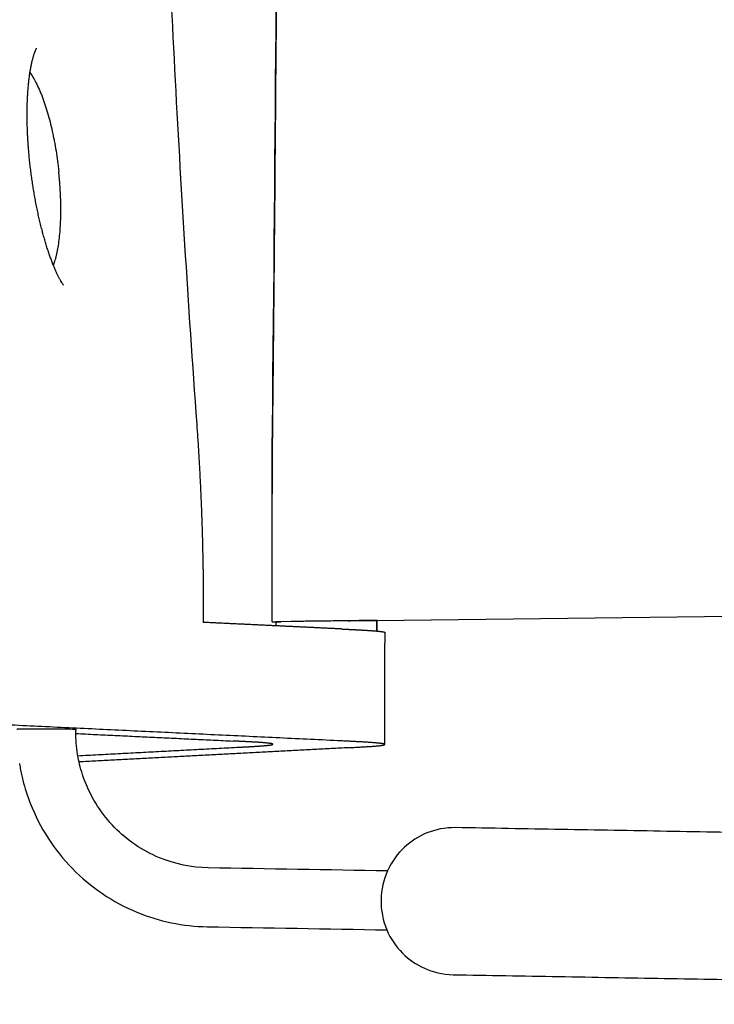
# Model space of a CAD drawing. Units: inches. Extents: x -15.2 to 14.7, y -14 to 12.4.
# Drawn here: x -12.1 to -7.5, y -12.4 to -5.8 of the extents above; entities that cross this region are included whole.
import ezdxf

# ---------------------------------------------------------------- set-up
doc = ezdxf.new("R2010")
doc.units = ezdxf.units.IN
doc.header["$MEASUREMENT"] = 0
doc.layers.add('SEAT', color=5, linetype='Continuous')

msp = doc.modelspace()

# ---------------------------------------------------------------- linework, layer by layer
at = {"layer": 'SEAT', "lineweight": -3}
for points in [[(-9.9419, -9.8433), (-9.934, -9.8432), (-9.9392, -9.8432), (-3.5466, -9.7648)], [(-10.3277, -9.8481), (-10.4291, -9.8495), (-10.4288, -9.8771)]]:
    msp.add_lwpolyline(points, dxfattribs=at)
for points, degree, knots in [([(-11.269, -0.0003, 0.3659), (-11.2689, -0.5506, 0.3659), (-11.2649, -1.1008, 0.3659), (-11.2466, -2.3902, 0.3659), (-11.2292, -3.1308, 0.3659), (-11.1795, -4.6292, 0.3659), (-11.1473, -5.3868, 0.3659), (-11.0664, -6.932, 0.3659), (-11.0177, -7.7193, 0.3659), (-10.959, -8.5305, 0.3659)], 3, [-0.4686325, -0.4686325, -0.4686325, -0.4686325, -0.375, -0.375, -0.25, -0.25, -0.125, -0.125, 0, 0, 0, 0]), ([(-10.4069, -0.0003, 0.3659), (-10.4069, -0.0003, 0.3659), (-10.4069, -0.0003, 0.3659), (-10.4069, -1.6422, 0.3659), (-10.4119, -3.2837, 0.3659), (-10.427, -5.7437, 0.3659), (-10.4334, -6.5631, 0.3659), (-10.4428, -7.5868, 0.3659), (-10.4448, -7.7915, 0.3659), (-10.4478, -8.0985, 0.3659), (-10.4489, -8.2009, 0.3659), (-10.4505, -8.3543, 0.3659), (-10.451, -8.4055, 0.3659), (-10.4518, -8.4822, 0.3659), (-10.4521, -8.5078, 0.3659), (-10.4525, -8.5398, 0.3659), (-10.4525, -8.5462, 0.3659), (-10.4527, -8.5591, 0.3659), (-10.4527, -8.5656, 0.3659), (-10.4529, -8.585, 0.3659), (-10.4531, -8.598, 0.3659), (-10.4533, -8.6175, 0.3659), (-10.4533, -8.6241, 0.3659), (-10.4534, -8.6371, 0.3659), (-10.4535, -8.6436, 0.3659), (-10.4537, -8.663, 0.3659), (-10.4538, -8.6761, 0.3659), (-10.4541, -8.7151, 0.3659), (-10.4542, -8.7411, 0.3659), (-10.4547, -8.8192, 0.3659), (-10.4548, -8.8713, 0.3659), (-10.4549, -8.9471, 0.3659), (-10.4549, -8.9709, 0.3659), (-10.4549, -8.9947, 0.3659)], 3, [-0.5000079, -0.5000079, -0.5000079, -0.5000079, -0.5000062, -0.5000062, -0.2502633, -0.2502633, -0.1253309, -0.1253309, -0.0940921, -0.0940921, -0.0784712, -0.0784712, -0.0706604, -0.0706604, -0.0667549, -0.0667549, -0.0657747, -0.0657747, -0.0647885, -0.0647885, -0.0628038, -0.0628038, -0.0618114, -0.0618114, -0.060821, -0.060821, -0.0588391, -0.0588391, -0.0548761, -0.0548761, -0.0469468, -0.0469468, -0.0433328, -0.0433328, -0.0433328, -0.0433328]), ([(-10.4549, -9.8492, 0.3659), (-10.4549, -9.7524, 0.3659), (-10.4549, -9.6556, 0.3659), (-10.4549, -9.4619, 0.3659), (-10.4549, -9.365, 0.3659), (-10.4549, -9.1714, 0.3659), (-10.4549, -9.0749, 0.3659), (-10.4549, -8.9308, 0.3659), (-10.4549, -8.8841, 0.3659), (-10.4545, -8.7906, 0.3659), (-10.4543, -8.7439, 0.3659), (-10.4536, -8.6505, 0.3659), (-10.4532, -8.6036, 0.3659), (-10.4323, -6.6593, 0.3659), (-10.4187, -4.7578, 0.3659), (-10.409, -2.0295, 0.3659), (-10.4074, -1.2037, 0.3659), (-10.407, -0.3779, 0.3659)], 3, [0, 0, 0, 0, 0.0147218, 0.0147218, 0.0294435, 0.0294435, 0.0441653, 0.0441653, 0.0512575, 0.0512575, 0.0583497, 0.0583497, 0.0654419, 0.0654419, 0.3551473, 0.3551473, 0.4808458, 0.4808458, 0.4808458, 0.4808458]), ([(-12.0735, -6.1799, 0.3659), (-12.0722, -6.1718, 0.3659), (-12.0709, -6.1638, 0.3659), (-12.0681, -6.1478, 0.3659), (-12.0665, -6.1398, 0.3659), (-12.065, -6.1321, 0.3659), (-12.0634, -6.1244, 0.3659), (-12.0618, -6.117, 0.3659), (-12.0586, -6.1029, 0.3659), (-12.057, -6.0962, 0.3659), (-12.0553, -6.0898, 0.3659), (-12.0545, -6.0866, 0.3659), (-12.0537, -6.0835, 0.3659), (-12.052, -6.0774, 0.3659), (-12.0512, -6.0745, 0.3659), (-12.0504, -6.0717, 0.3659), (-12.0495, -6.0689, 0.3659), (-12.0487, -6.0661, 0.3659), (-12.047, -6.0607, 0.3659), (-12.0462, -6.0581, 0.3659), (-12.0454, -6.0557, 0.3659), (-12.0446, -6.0533, 0.3659), (-12.0438, -6.0509, 0.3659), (-12.0422, -6.0464, 0.3659), (-12.0415, -6.0442, 0.3659), (-12.0407, -6.0422, 0.3659), (-12.04, -6.0402, 0.3659), (-12.0393, -6.0383, 0.3659), (-12.0378, -6.0347, 0.3659), (-12.0371, -6.0329, 0.3659), (-12.0365, -6.0314, 0.3659), (-12.0358, -6.0298, 0.3659), (-12.0352, -6.0284, 0.3659), (-12.034, -6.0257, 0.3659), (-12.0334, -6.0244, 0.3659), (-12.0329, -6.0233, 0.3659), (-12.0319, -6.0211, 0.3659), (-12.031, -6.0194, 0.3659), (-12.0303, -6.0181, 0.3659), (-12.0301, -6.0176, 0.3659), (-12.0298, -6.0172, 0.3659), (-12.0296, -6.0169, 0.3659), (-12.0294, -6.0164, 0.3659), (-12.0292, -6.016, 0.3659), (-12.0291, -6.0159, 0.3659), (-12.0291, -6.0159, 0.3659), (-12.0291, -6.0159, 0.3659), (-12.0291, -6.0159, 0.3659)], 3, [12.765044, 12.765044, 12.765044, 12.765044, 13.682421, 13.682421, 14.669053, 14.669053, 14.669053, 15.652982, 15.652982, 16.634126, 16.634126, 16.634126, 17.1263, 17.1263, 17.617191, 17.617191, 17.617191, 18.112125, 18.112125, 18.603693, 18.603693, 18.603693, 19.100111, 19.100111, 19.593438, 19.593438, 19.593438, 20.085932, 20.085932, 20.578059, 20.578059, 20.578059, 21.06929, 21.06929, 21.56128, 21.56128, 21.56128, 22.547701, 22.547701, 22.547701, 22.953913, 22.953913, 22.953913, 23.542713, 23.542713, 23.542713, 23.680014, 23.680014, 23.680014, 23.680014]), ([(-12.0883, -6.6119, 0.3659), (-12.0888, -6.6033, 0.3659), (-12.0892, -6.5947, 0.3659), (-12.09, -6.5777, 0.3659), (-12.0904, -6.5692, 0.3659), (-12.0907, -6.5607, 0.3659), (-12.091, -6.5527, 0.3659), (-12.0912, -6.5447, 0.3659), (-12.0917, -6.5289, 0.3659), (-12.0919, -6.5209, 0.3659), (-12.092, -6.5131, 0.3659), (-12.0922, -6.5067, 0.3659), (-12.0923, -6.5004, 0.3659), (-12.0924, -6.4878, 0.3659), (-12.0925, -6.4815, 0.3659), (-12.0925, -6.4753, 0.3659), (-12.0926, -6.463, 0.3659), (-12.0926, -6.4505, 0.3659), (-12.0924, -6.4385, 0.3659), (-12.0923, -6.4264, 0.3659), (-12.0921, -6.4144, 0.3659), (-12.0916, -6.3908, 0.3659), (-12.0912, -6.3792, 0.3659), (-12.0907, -6.3677, 0.3659), (-12.0906, -6.3656, 0.3659), (-12.0905, -6.3632, 0.3659), (-12.0904, -6.3604, 0.3659), (-12.0899, -6.3495, 0.3659), (-12.0894, -6.3388, 0.3659), (-12.0882, -6.319, 0.3659), (-12.0876, -6.3099, 0.3659), (-12.087, -6.3009, 0.3659), (-12.0866, -6.2955, 0.3659), (-12.0861, -6.2902, 0.3659), (-12.0853, -6.2796, 0.3659), (-12.0848, -6.2743, 0.3659), (-12.0843, -6.2691, 0.3659), (-12.0838, -6.264, 0.3659), (-12.0833, -6.2588, 0.3659), (-12.0823, -6.2486, 0.3659), (-12.0818, -6.2435, 0.3659), (-12.0812, -6.2385, 0.3659), (-12.0807, -6.2336, 0.3659), (-12.0801, -6.2286, 0.3659), (-12.0789, -6.2189, 0.3659), (-12.0783, -6.214, 0.3659), (-12.0777, -6.2094, 0.3659), (-12.0771, -6.2047, 0.3659), (-12.0764, -6.2, 0.3659), (-12.0751, -6.1908, 0.3659), (-12.0744, -6.1863, 0.3659), (-12.0738, -6.1819, 0.3659), (-12.0737, -6.1812, 0.3659), (-12.0736, -6.1806, 0.3659), (-12.0735, -6.1799, 0.3659)], 3, [0, 0, 0, 0, 0.670902, 0.670902, 1.341752, 1.341752, 1.341752, 1.977481, 1.977481, 2.611617, 2.611617, 2.611617, 3.124052, 3.124052, 3.635109, 3.635109, 3.635109, 4.651427, 4.651427, 4.651427, 5.661377, 5.661377, 6.669194, 6.669194, 6.669194, 6.882325, 6.882325, 6.882325, 7.84222, 7.84222, 8.678083, 8.678083, 8.678083, 9.181231, 9.181231, 9.683255, 9.683255, 9.683255, 10.188516, 10.188516, 10.69118, 10.69118, 10.69118, 11.195023, 11.195023, 11.69609, 11.69609, 11.69609, 12.195108, 12.195108, 12.692811, 12.692811, 12.692811, 12.765044, 12.765044, 12.765044, 12.765044]), ([(-12.0735, -6.1799, 0.3659), (-12.06, -6.1992, 0.3659), (-12.0469, -6.2212, 0.3659), (-12.0269, -6.26, 0.3659), (-12.0198, -6.275, 0.3659), (-12.0059, -6.3064, 0.3659), (-11.9991, -6.3227, 0.3659), (-11.9795, -6.3737, 0.3659), (-11.9672, -6.4102, 0.3659), (-11.95, -6.4689, 0.3659), (-11.9444, -6.4892, 0.3659), (-11.934, -6.5303, 0.3659), (-11.929, -6.5511, 0.3659), (-11.9149, -6.6147, 0.3659), (-11.9066, -6.6585, 0.3659), (-11.8921, -6.7487, 0.3659), (-11.8861, -6.7942, 0.3659), (-11.8812, -6.8399, 0.3659)], 3, [0.632058, 0.632058, 0.632058, 0.632058, 0.6875, 0.6875, 0.71875, 0.71875, 0.75, 0.75, 0.8125, 0.8125, 0.84375, 0.84375, 0.875, 0.875, 0.9375, 0.9375, 1, 1, 1, 1]), ([(-11.9172, -7.4677, 0.3659), (-11.9173, -7.4672, 0.3659), (-11.9175, -7.4668, 0.3659), (-11.9177, -7.4664, 0.3659), (-11.921, -7.4582, 0.3659), (-11.9243, -7.4497, 0.3659), (-11.9276, -7.441, 0.3659), (-11.9309, -7.4322, 0.3659), (-11.9343, -7.4232, 0.3659), (-11.9376, -7.4139, 0.3659), (-11.9409, -7.4046, 0.3659), (-11.9443, -7.395, 0.3659), (-11.9476, -7.3852, 0.3659), (-11.9493, -7.3803, 0.3659), (-11.9509, -7.3753, 0.3659), (-11.9543, -7.3652, 0.3659), (-11.9559, -7.3601, 0.3659), (-11.9576, -7.3549, 0.3659), (-11.9592, -7.3498, 0.3659), (-11.9609, -7.3445, 0.3659), (-11.9642, -7.3339, 0.3659), (-11.9658, -7.3285, 0.3659), (-11.9675, -7.3231, 0.3659), (-11.9691, -7.3178, 0.3659), (-11.9708, -7.3122, 0.3659), (-11.974, -7.3012, 0.3659), (-11.9756, -7.2956, 0.3659), (-11.9772, -7.29, 0.3659), (-11.9788, -7.2845, 0.3659), (-11.9804, -7.2788, 0.3659), (-11.9836, -7.2674, 0.3659), (-11.9852, -7.2617, 0.3659), (-11.9867, -7.2559, 0.3659), (-11.9895, -7.2457, 0.3659), (-11.9923, -7.2352, 0.3659), (-11.995, -7.2247, 0.3659), (-11.9953, -7.2232, 0.3659), (-11.9957, -7.222, 0.3659), (-11.9959, -7.2209, 0.3659), (-11.999, -7.209, 0.3659), (-12.0019, -7.197, 0.3659), (-12.0049, -7.1849, 0.3659), (-12.0078, -7.1728, 0.3659), (-12.0107, -7.1605, 0.3659), (-12.0135, -7.148, 0.3659), (-12.0163, -7.1356, 0.3659), (-12.0191, -7.123, 0.3659), (-12.0218, -7.1103, 0.3659), (-12.0245, -7.0977, 0.3659), (-12.0272, -7.0846, 0.3659), (-12.0298, -7.0718, 0.3659), (-12.0311, -7.0653, 0.3659), (-12.0324, -7.0587, 0.3659), (-12.0349, -7.0456, 0.3659), (-12.0362, -7.039, 0.3659), (-12.0374, -7.0324, 0.3659), (-12.0387, -7.0258, 0.3659), (-12.0399, -7.0191, 0.3659), (-12.0423, -7.0058, 0.3659), (-12.0435, -6.9991, 0.3659), (-12.0446, -6.9924, 0.3659), (-12.0469, -6.9792, 0.3659), (-12.0492, -6.9656, 0.3659), (-12.0514, -6.9523, 0.3659), (-12.0535, -6.9389, 0.3659), (-12.0556, -6.9254, 0.3659), (-12.0576, -6.9119, 0.3659), (-12.0596, -6.8984, 0.3659), (-12.0616, -6.8849, 0.3659), (-12.0634, -6.8713, 0.3659), (-12.0653, -6.8578, 0.3659), (-12.067, -6.8442, 0.3659), (-12.0687, -6.8306, 0.3659), (-12.0704, -6.817, 0.3659), (-12.072, -6.8034, 0.3659), (-12.0735, -6.7898, 0.3659), (-12.075, -6.7762, 0.3659), (-12.0765, -6.7623, 0.3659), (-12.0778, -6.7488, 0.3659), (-12.0785, -6.7419, 0.3659), (-12.0792, -6.735, 0.3659), (-12.0804, -6.7214, 0.3659), (-12.081, -6.7145, 0.3659), (-12.0816, -6.7077, 0.3659), (-12.0823, -6.6994, 0.3659), (-12.083, -6.6911, 0.3659), (-12.0843, -6.6746, 0.3659), (-12.0849, -6.6663, 0.3659), (-12.0855, -6.6581, 0.3659), (-12.086, -6.6499, 0.3659), (-12.0866, -6.6417, 0.3659), (-12.0875, -6.6263, 0.3659), (-12.0879, -6.6191, 0.3659), (-12.0883, -6.6119, 0.3659)], 3, [19.786143, 19.786143, 19.786143, 19.786143, 19.841382, 19.841382, 19.841382, 20.869754, 20.869754, 20.869754, 21.900895, 21.900895, 21.900895, 22.936421, 22.936421, 22.936421, 23.456655, 23.456655, 23.977891, 23.977891, 23.977891, 24.501446, 24.501446, 25.02709, 25.02709, 25.02709, 25.551401, 25.551401, 26.077602, 26.077602, 26.077602, 26.600453, 26.600453, 27.124012, 27.124012, 27.124012, 28.057025, 28.057025, 28.057025, 28.16804, 28.16804, 28.16804, 29.211302, 29.211302, 29.211302, 30.255395, 30.255395, 30.255395, 31.301953, 31.301953, 31.301953, 32.352655, 32.352655, 32.352655, 32.880583, 32.880583, 33.409172, 33.409172, 33.409172, 33.937239, 33.937239, 34.465811, 34.465811, 34.465811, 35.516734, 35.516734, 35.516734, 36.56364, 36.56364, 36.56364, 37.608249, 37.608249, 37.608249, 38.65226, 38.65226, 38.65226, 39.697374, 39.697374, 39.697374, 40.745327, 40.745327, 40.745327, 41.271837, 41.271837, 41.797842, 41.797842, 41.797842, 42.436514, 42.436514, 43.074291, 43.074291, 43.074291, 43.710274, 43.710274, 44.272371, 44.272371, 44.272371, 44.272371]), ([(-11.8721, -6.9485, 0.3659), (-11.8727, -6.9385, 0.3659), (-11.8734, -6.9281, 0.3659), (-11.8749, -6.9079, 0.3659), (-11.8758, -6.8976, 0.3659), (-11.878, -6.8716, 0.3659), (-11.8796, -6.8558, 0.3659), (-11.8812, -6.8399, 0.3659)], 3, [-1, -1, -1, -1, -0.718545, -0.718545, -0.437091, -0.437091, 0, 0, 0, 0]), ([(-11.9172, -7.4677, 0.3659), (-11.9136, -7.4591, 0.3659), (-11.9103, -7.4499, 0.3659), (-11.9052, -7.4342, 0.3659), (-11.9033, -7.428, 0.3659), (-11.8998, -7.4153, 0.3659), (-11.898, -7.4087, 0.3659), (-11.893, -7.3883, 0.3659), (-11.89, -7.3737, 0.3659), (-11.8844, -7.3428, 0.3659), (-11.8819, -7.3268, 0.3659), (-11.8775, -7.2933, 0.3659), (-11.8756, -7.2758, 0.3659), (-11.8723, -7.2397, 0.3659), (-11.871, -7.2209, 0.3659), (-11.8694, -7.1918, 0.3659), (-11.869, -7.1819, 0.3659), (-11.8682, -7.1619, 0.3659), (-11.8679, -7.1518, 0.3659), (-11.8673, -7.1212, 0.3659), (-11.8671, -7.1005, 0.3659), (-11.8675, -7.0583, 0.3659), (-11.868, -7.0368, 0.3659), (-11.8696, -6.9932, 0.3659), (-11.8706, -6.971, 0.3659), (-11.8721, -6.9485, 0.3659)], 3, [0.6928142, 0.6928142, 0.6928142, 0.6928142, 0.71875, 0.71875, 0.734375, 0.734375, 0.75, 0.75, 0.7812596, 0.7812596, 0.8125191, 0.8125191, 0.8437787, 0.8437787, 0.8750383, 0.8750383, 0.8906585, 0.8906585, 0.9062787, 0.9062787, 0.9375192, 0.9375192, 0.9687596, 0.9687596, 1, 1, 1, 1]), ([(-11.8484, -7.6007, 0.3659), (-11.8484, -7.6007, 0.3659), (-11.8485, -7.6005, 0.3659), (-11.8489, -7.6, 0.3659), (-11.8492, -7.5996, 0.3659), (-11.8496, -7.5992, 0.3659), (-11.85, -7.5986, 0.3659), (-11.8505, -7.598, 0.3659), (-11.8512, -7.5972, 0.3659), (-11.8517, -7.5964, 0.3659), (-11.8524, -7.5955, 0.3659), (-11.853, -7.5946, 0.3659), (-11.8545, -7.5926, 0.3659), (-11.8562, -7.5901, 0.3659), (-11.8581, -7.5872, 0.3659), (-11.86, -7.5843, 0.3659), (-11.8622, -7.5809, 0.3659), (-11.8645, -7.5771, 0.3659), (-11.8656, -7.5752, 0.3659), (-11.8668, -7.5732, 0.3659), (-11.8693, -7.569, 0.3659), (-11.8706, -7.5667, 0.3659), (-11.8719, -7.5644, 0.3659), (-11.8732, -7.5621, 0.3659), (-11.8745, -7.5597, 0.3659), (-11.8772, -7.5546, 0.3659), (-11.8787, -7.552, 0.3659), (-11.8801, -7.5493, 0.3659), (-11.8815, -7.5466, 0.3659), (-11.8829, -7.5437, 0.3659), (-11.8859, -7.5378, 0.3659), (-11.8874, -7.5348, 0.3659), (-11.8889, -7.5317, 0.3659), (-11.8904, -7.5286, 0.3659), (-11.892, -7.5253, 0.3659), (-11.8951, -7.5187, 0.3659), (-11.8967, -7.5153, 0.3659), (-11.8982, -7.5118, 0.3659), (-11.8998, -7.5084, 0.3659), (-11.9014, -7.5048, 0.3659), (-11.9046, -7.4975, 0.3659), (-11.9063, -7.4938, 0.3659), (-11.9079, -7.49, 0.3659), (-11.9109, -7.4829, 0.3659), (-11.9141, -7.4754, 0.3659), (-11.9172, -7.4677, 0.3659)], 3, [9.744174, 9.744174, 9.744174, 9.744174, 10.182457, 10.182457, 10.69362, 10.69362, 10.69362, 11.219821, 11.219821, 11.219821, 11.705135, 11.705135, 11.705135, 12.710822, 12.710822, 12.710822, 13.715429, 13.715429, 13.715429, 14.218727, 14.218727, 14.722508, 14.722508, 14.722508, 15.228239, 15.228239, 15.735266, 15.735266, 15.735266, 16.244066, 16.244066, 16.756311, 16.756311, 16.756311, 17.269671, 17.269671, 17.786435, 17.786435, 17.786435, 18.299571, 18.299571, 18.814142, 18.814142, 18.814142, 19.786143, 19.786143, 19.786143, 19.786143]), ([(-10.959, -8.5305, 0.3659), (-10.959, -8.5305, 0.3659), (-10.959, -8.5305, 0.3659), (-10.9565, -8.5646, 0.3659), (-10.9542, -8.5987, 0.3659), (-10.9496, -8.6669, 0.3659), (-10.9475, -8.7011, 0.3659), (-10.9434, -8.7693, 0.3659), (-10.9414, -8.8034, 0.3659), (-10.9378, -8.8716, 0.3659), (-10.936, -8.9057, 0.3659), (-10.9328, -8.9738, 0.3659), (-10.9312, -9.0078, 0.3659), (-10.9284, -9.0756, 0.3659), (-10.9271, -9.1094, 0.3659), (-10.9247, -9.1769, 0.3659), (-10.9236, -9.2106, 0.3659), (-10.9216, -9.2776, 0.3659), (-10.9207, -9.311, 0.3659), (-10.9191, -9.3776, 0.3659), (-10.9184, -9.4107, 0.3659), (-10.9172, -9.4766, 0.3659), (-10.9167, -9.5094, 0.3659), (-10.9159, -9.5747, 0.3659), (-10.9156, -9.6072, 0.3659), (-10.9152, -9.6717, 0.3659), (-10.9151, -9.7039, 0.3659), (-10.9151, -9.739, 0.3659), (-10.9151, -9.7422, 0.3659), (-10.9151, -9.7488, 0.3659), (-10.9151, -9.7521, 0.3659), (-10.9151, -9.7587, 0.3659), (-10.9151, -9.762, 0.3659), (-10.9151, -9.7686, 0.3659), (-10.915, -9.7719, 0.3659), (-10.915, -9.7784, 0.3659), (-10.915, -9.7817, 0.3659), (-10.915, -9.7883, 0.3659), (-10.915, -9.7916, 0.3659), (-10.915, -9.7982, 0.3659), (-10.915, -9.8015, 0.3659), (-10.915, -9.8081, 0.3659), (-10.915, -9.8114, 0.3659), (-10.915, -9.818, 0.3659), (-10.915, -9.8213, 0.3659), (-10.915, -9.8278, 0.3659), (-10.915, -9.8311, 0.3659), (-10.915, -9.8376, 0.3659), (-10.915, -9.8408, 0.3659), (-10.915, -9.8473, 0.3659), (-10.915, -9.8505, 0.3659), (-10.915, -9.8538, 0.3659), (-10.915, -9.8539, 0.3659), (-10.915, -9.8539, 0.3659)], 3, [0, 0, 0, 0, 0.000437, 0.000437, 2.500543, 2.500543, 5.000649, 5.000649, 7.500755, 7.500755, 10.000861, 10.000861, 12.500967, 12.500967, 15.001073, 15.001073, 17.501179, 17.501179, 20.001285, 20.001285, 22.501391, 22.501391, 25.001497, 25.001497, 27.501603, 27.501603, 30.001709, 30.001709, 30.257716, 30.257716, 30.513723, 30.513723, 30.76973, 30.76973, 31.025737, 31.025737, 31.281745, 31.281745, 31.537752, 31.537752, 31.793759, 31.793759, 32.049766, 32.049766, 32.305773, 32.305773, 32.56178, 32.56178, 32.817788, 32.817788, 33.073795, 33.073795, 33.077072, 33.077072, 33.077072, 33.077072]), ([(-9.947, -9.8433, 0.3659), (-9.9466, -9.8433, 0.3659), (-9.9461, -9.8433, 0.3659), (-9.9457, -9.8433, 0.3659), (-9.9453, -9.8433, 0.3659), (-9.9448, -9.8433, 0.3659), (-9.9444, -9.8433, 0.3659), (-9.944, -9.8433, 0.3659), (-9.9435, -9.8433, 0.3659), (-9.9431, -9.8433, 0.3659), (-9.9427, -9.8433, 0.3659), (-9.9423, -9.8433, 0.3659), (-9.9419, -9.8433, 0.3659)], 3, [-0.001509534, -0.001509534, -0.001509534, -0.001509534, -0.001130788, -0.001130788, -0.001130788, -0.000752042, -0.000752042, -0.000752042, -0.000376021, -0.000376021, -0.000376021, -0.000009521, -0.000009521, -0.000009521, -0.000009521]), ([(-11.767, -10.5695, 0.3659), (-11.7673, -10.5695, 0.3659), (-11.7757, -10.569, 0.3659), (-11.8166, -10.568, 0.3659), (-11.9086, -10.5673, 0.3659), (-11.9879, -10.5671, 0.3659), (-12.0551, -10.5672, 0.3659), (-12.1191, -10.5676, 0.3659), (-12.1512, -10.5683, 0.3659), (-12.1596, -10.5686, 0.3659), (-12.1607, -10.5687, 0.3659)], 3, [6.974495, 6.974495, 6.974495, 6.974495, 7.081459, 10.053754, 13.026046, 14.663497, 16.015271, 18.292189, 20.54004, 20.972108, 20.972108, 20.972108, 20.972108]), ([(-11.7454, -10.7863, 0.3659), (-11.7492, -10.7688, 0.3659), (-11.7526, -10.7512, 0.3659), (-11.7554, -10.7336, 0.3659), (-11.7631, -10.6858, 0.3659), (-11.767, -10.6374, 0.3659), (-11.767, -10.589, 0.3659)], 3, [30.786294, 30.786294, 30.786294, 30.786294, 32.152255, 32.152255, 32.152255, 35.844751, 35.844751, 35.844751, 35.844751]), ([(-10.4494, -10.6682, 0.3659), (-10.4494, -10.6678, 0.3659), (-10.4504, -10.6663, 0.3659), (-10.4581, -10.6638, 0.3659), (-10.4829, -10.6603, 0.3659), (-10.5365, -10.656, 0.3659), (-10.6018, -10.6523, 0.3659), (-10.6571, -10.6496, 0.3659), (-10.6961, -10.6477, 0.3659), (-10.716, -10.6468, 0.3659)], 5, [43.048516, 43.048516, 43.048516, 43.048516, 43.048516, 43.048516, 47.788363, 59.735453, 71.682544, 83.629635, 95.576725, 95.576725, 95.576725, 95.576725, 95.576725, 95.576725]), ([(-10.6748, -10.688, 0.3659), (-10.6524, -10.6868, 0.3659), (-10.6089, -10.6845, 0.3659), (-10.5495, -10.6812, 0.3659), (-10.4939, -10.6773, 0.3659), (-10.4617, -10.6734, 0.3659), (-10.4511, -10.6706, 0.3659), (-10.4494, -10.6689, 0.3659), (-10.4494, -10.6682, 0.3659)], 5, [0, 0, 0, 0, 0, 0, 11.947091, 23.894181, 35.841272, 43.048516, 43.048516, 43.048516, 43.048516, 43.048516, 43.048516]), ([(-10.8812, -11.4943, 0.3659), (-10.9932, -11.4925, 0.3659), (-11.1049, -11.4693, 0.3659), (-11.2085, -11.4264, 0.3659), (-11.2645, -11.4033, 0.3659), (-11.3182, -11.3744, 0.3659), (-11.4188, -11.3064, 0.3659), (-11.4657, -11.2674, 0.3659), (-11.5082, -11.224, 0.3659), (-11.5507, -11.1806, 0.3659), (-11.5888, -11.1328, 0.3659), (-11.6548, -11.0305, 0.3659), (-11.6827, -10.9761, 0.3659), (-11.7049, -10.9193, 0.3659), (-11.7218, -10.8761, 0.3659), (-11.7353, -10.8316, 0.3659), (-11.7454, -10.7863, 0.3659)], 3, [0, 0, 0, 0, 8.634975, 8.634975, 8.634975, 13.285882, 13.285882, 17.936986, 17.936986, 17.936986, 22.588704, 22.588704, 27.24132, 27.24132, 27.24132, 30.786294, 30.786294, 30.786294, 30.786294]), ([(-12.1442, -10.796, 0.3659), (-12.1441, -10.7961, 0.3659), (-12.1441, -10.7962, 0.3659), (-12.144, -10.7967, 0.3659), (-12.144, -10.7971, 0.3659), (-12.1438, -10.7984, 0.3659), (-12.1436, -10.7992, 0.3659), (-12.1431, -10.8024, 0.3659), (-12.1427, -10.8048, 0.3659), (-12.1423, -10.8072, 0.3659)], 3, [0.1521701, 0.1521701, 0.1521701, 0.1521701, 0.1603245, 0.1603245, 0.1923895, 0.1923895, 0.2565195, 0.2565195, 0.4415693, 0.4415693, 0.4415693, 0.4415693]), ([(-12.1423, -10.8072, 0.3659), (-12.1421, -10.8081, 0.3659), (-12.142, -10.809, 0.3659), (-12.1407, -10.8166, 0.3659), (-12.1395, -10.8232, 0.3659), (-12.1358, -10.8431, 0.3659), (-12.1331, -10.8563, 0.3659), (-12.1273, -10.8825, 0.3659), (-12.1242, -10.8956, 0.3659), (-12.1077, -10.9609, 0.3659), (-12.0913, -11.0123, 0.3659), (-12.0717, -11.0624, 0.3659), (-12.0399, -11.1437, 0.3659), (-11.9999, -11.2218, 0.3659), (-11.9052, -11.3685, 0.3659), (-11.8506, -11.4371, 0.3659), (-11.7895, -11.4994, 0.3659), (-11.7285, -11.5618, 0.3659), (-11.6611, -11.6178, 0.3659), (-11.5165, -11.7155, 0.3659), (-11.4394, -11.757, 0.3659), (-11.3588, -11.7903, 0.3659), (-11.2098, -11.8519, 0.3659), (-11.0492, -11.8853, 0.3659), (-10.888, -11.888, 0.3659)], 3, [0.441569, 0.441569, 0.441569, 0.441569, 0.513038, 0.513038, 1.026075, 1.026075, 2.05222, 2.05222, 3.078361, 3.078361, 7.182719, 7.182719, 7.182719, 13.850632, 13.850632, 20.518809, 20.518809, 20.518809, 27.187948, 27.187948, 33.858389, 33.858389, 33.858389, 46.246053, 46.246053, 46.246053, 46.246053]), ([(-9.2283, -11.2255, 0.3659), (-9.2992, -11.2242, 0.3659), (-9.3644, -11.2385, 0.3659), (-9.4763, -11.284, 0.3659), (-9.5267, -11.3162, 0.3659), (-9.6153, -11.399, 0.3659), (-9.6536, -11.4504, 0.3659), (-9.6822, -11.5118, 0.3659), (-9.683, -11.5134, 0.3659), (-9.6837, -11.515, 0.3659)], 3, [0, 0, 0, 0, 4.946262, 4.946262, 9.892523, 9.892523, 14.838785, 14.838785, 14.973121, 14.973121, 14.973121, 14.973121]), ([(-9.6837, -11.515, 0.3659), (-9.7102, -11.5736, 0.3659), (-9.7256, -11.6405, 0.3659), (-9.7279, -11.778, 0.3659), (-9.714, -11.8472, 0.3659), (-9.6882, -11.9082, 0.3659), (-9.6881, -11.9084, 0.3659), (-9.688, -11.9087, 0.3659)], 3, [14.973121, 14.973121, 14.973121, 14.973121, 19.785046, 19.785046, 24.731308, 24.731308, 24.753267, 24.753267, 24.753267, 24.753267]), ([(-9.688, -11.9087, 0.3659), (-9.6623, -11.969, 0.3659), (-9.6259, -12.0214, 0.3659), (-9.5405, -12.107, 0.3659), (-9.4913, -12.141, 0.3659), (-9.381, -12.1903, 0.3659), (-9.3163, -12.2068, 0.3659), (-9.2454, -12.2081, 0.3659)], 3, [24.753267, 24.753267, 24.753267, 24.753267, 29.677569, 29.677569, 34.623831, 34.623831, 39.570092, 39.570092, 39.570092, 39.570092])]:
    msp.add_open_spline(points, degree=degree, knots=knots, dxfattribs=at)
for points, degree in [([(-10.4288, -9.8771, 0.3659), (-10.6719, -9.8655, 0.3659), (-10.915, -9.8539, 0.3659)], 2), ([(-10.4549, -9.8492, 0.3659), (-10.439, -9.8492, 0.3659), (-10.4231, -9.8492, 0.3659), (-10.4072, -9.8492, 0.3659)], 3), ([(-10.4072, -9.8492, 0.3659), (-10.4039, -9.8492, 0.3659), (-10.4007, -9.8492, 0.3659), (-10.3974, -9.8492, 0.3659)], 3), ([(-9.757, -9.841, 0.3659), (-9.8503, -9.8421, 0.3659), (-9.9436, -9.8433, 0.3659)], 2), ([(-9.757, -9.841, 0.3659), (-9.7566, -9.8763, 0.3659), (-9.7562, -9.9116, 0.3659)], 2), ([(-9.7523, -9.912, 0.3659), (-9.7528, -9.8765, 0.3659), (-9.7532, -9.8411, 0.3659)], 2), ([(-9.9904, -9.898, 0.3659), (-10.2096, -9.8876, 0.3659), (-10.4288, -9.8771, 0.3659)], 2), ([(-9.7013, -10.6696, 0.3659), (-9.7009, -10.4203, 0.3659), (-9.7004, -10.171, 0.3659), (-9.7, -9.9216, 0.3659)], 3), ([(-9.9918, -10.646, 0.3659), (-11.635, -10.5676, 0.3659), (-13.2783, -10.4892, 0.3659)], 2), ([(-11.767, -10.5704, 0.3659), (-11.767, -10.5701, 0.3659), (-11.767, -10.5698, 0.3659), (-11.767, -10.5695, 0.3659)], 3), ([(-11.767, -10.5704, 0.3659), (-11.7644, -10.5703, 0.3659), (-11.7631, -10.5701, 0.3659), (-11.7631, -10.57, 0.3659)], 3), ([(-11.767, -10.589, 0.3659), (-11.767, -10.5828, 0.3659), (-11.767, -10.5766, 0.3659), (-11.767, -10.5704, 0.3659)], 3), ([(-11.767, -10.5966, 0.3659), (-11.2415, -10.6217, 0.3659), (-10.716, -10.6468, 0.3659)], 2), ([(-11.7535, -10.7449, 0.3659), (-11.2142, -10.7165, 0.3659), (-10.6748, -10.688, 0.3659)], 2), ([(-9.9459, -10.6913, 0.3659), (-10.8456, -10.7388, 0.3659), (-11.7454, -10.7863, 0.3659)], 2), ([(2.0728, -11.4235, 0.3659), (-3.5777, -11.3245, 0.3659), (-9.2283, -11.2255, 0.3659)], 2), ([(-9.6837, -11.515, 0.3659), (-10.0829, -11.5081, 0.3659), (-10.482, -11.5012, 0.3659), (-10.8812, -11.4943, 0.3659)], 3), ([(-10.888, -11.888, 0.3659), (-10.488, -11.8949, 0.3659), (-10.088, -11.9018, 0.3659), (-9.688, -11.9087, 0.3659)], 3), ([(-9.2454, -12.2081, 0.3659), (-3.5949, -12.3071, 0.3659), (2.0556, -12.4061, 0.3659)], 2)]:
    msp.add_open_spline(points, degree=degree, dxfattribs=at)
for points, weights, degree in [([(-9.9436, -9.8433, 0.3659), (-10.257, -9.8471, 0.3659), (-10.3277, -9.8481, 0.3659)], [1, 0.809020294174, 1], 2), ([(-9.7545, -9.841, 0.3659), (-9.7554, -9.841, 0.3659), (-9.757, -9.841, 0.3659)], [1, 0.999979515087, 1], 2), ([(-9.7532, -9.8411, 0.3659), (-9.7532, -9.841, 0.3659), (-9.7545, -9.841, 0.3659)], [1, 0.999960892027, 1], 2), ([(-9.9904, -9.898, 0.3659), (-9.9369, -9.9006, 0.3659), (-9.8835, -9.9031, 0.3659), (-9.8329, -9.9058, 0.3659), (-9.7894, -9.9087, 0.3659), (-9.7562, -9.9116, 0.3659)], [1, 0.999999999984, 0.999999999977, 0.999999999975, 0.999999999978, 0.999999999984], 5), ([(-9.7562, -9.9116, 0.3659), (-9.7349, -9.9135, 0.3659), (-9.7179, -9.9155, 0.3659), (-9.706, -9.9175, 0.3659), (-9.7, -9.9196, 0.3659), (-9.7, -9.9216, 0.3659)], [0.999999999984, 0.999999999987, 0.999999999991, 0.999999999996, 1, 1.00000000001], 5), ([(-9.7013, -10.6696, 0.3659), (-9.7013, -10.6643, 0.3659), (-9.7414, -10.6592, 0.3659), (-9.8166, -10.6544, 0.3659), (-9.9042, -10.6502, 0.3659), (-9.9918, -10.646, 0.3659)], [1.00000000001, 0.999999999994, 0.99999999998, 0.999999999971, 0.999999999973, 1], 5), ([(-9.9459, -10.6913, 0.3659), (-9.8653, -10.6871, 0.3659), (-9.7847, -10.6828, 0.3659), (-9.7283, -10.6784, 0.3659), (-9.7013, -10.674, 0.3659), (-9.7013, -10.6696, 0.3659)], [1, 1.00000000002, 1.00000000003, 1.00000000002, 1.00000000002, 1.00000000001], 5)]:
    msp.add_rational_spline(points, weights, degree=degree, dxfattribs=at)

doc.saveas('drawing.dxf')
